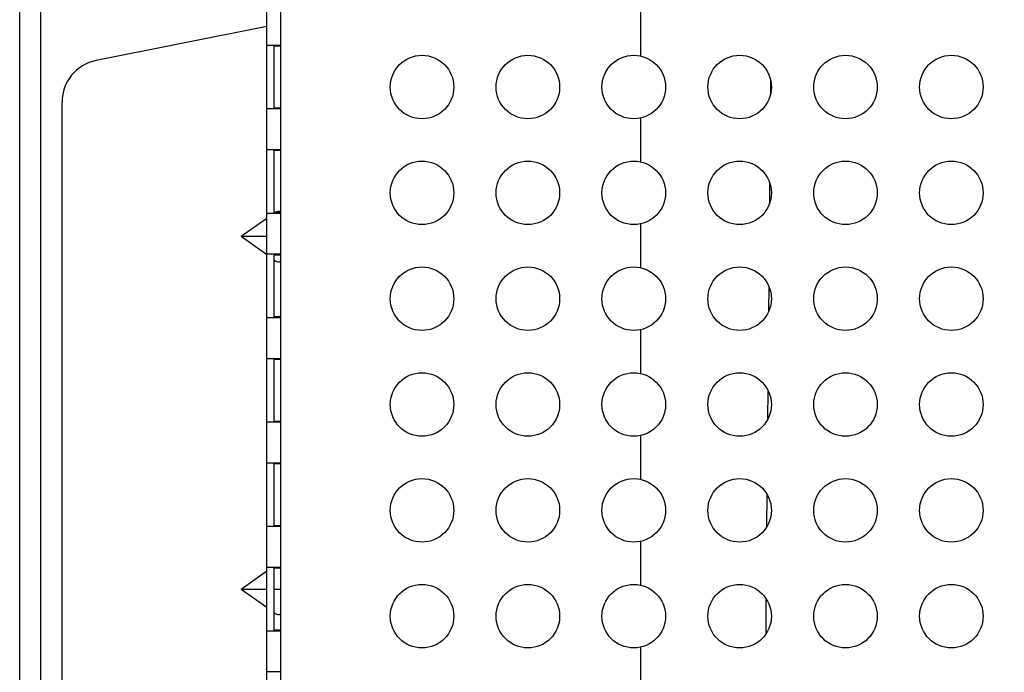
# Model space of a CAD drawing. Extents: x 0 to 420, y 0 to 297.
# Drawn here: x 156 to 163, y 204 to 209 of the extents above; entities that cross this region are included whole.
import ezdxf

# ---------------------------------------------------------------- set-up
doc = ezdxf.new("R2010")
doc.units = 0
doc.layers.get('0').update_dxf_attribs({"color": 3, "linetype": 'CONTINUOUS'})
doc.layers.add('20', color=7, linetype='CONTINUOUS')
doc.styles.add('STANDARD1', font='MONOTXT', dxfattribs={"bigfont": 'BIGFONT'})
doc.dimstyles.get("Standard").update_dxf_attribs({"dimtxt": 2.5, "dimasz": 2.5, "dimexe": 1.25, "dimexo": 0.625, "dimtad": 1, "dimcen": 2.5, "dimazin": 3, "dimtfac": 1, "dimtmove": 0, "dimatfit": 3})

# ---------------------------------------------------------------- blocks, each defined once
blk = doc.blocks.new('*D39')
at = {"layer": '20', "linetype": 'CONTINUOUS'}
for p, q in [((142.4252, 214.6311), (137.755, 214.6311)), ((139.755, 214.6311), (139.2374, 212.6992)), ((139.755, 214.6311), (139.755, 197.361)), ((139.755, 214.6311), (140.2727, 212.6992)), ((139.755, 197.361), (139.2374, 199.2929)), ((139.755, 197.361), (140.2727, 199.2929)), ((167.8069, 197.361), (137.755, 197.361))]:
    blk.add_line(p, q, dxfattribs=at)
at = {"layer": 'DEFPOINTS', "linetype": 'BYBLOCK'}
for p in [(139.755, 214.6311), (143.4252, 214.6311), (168.8069, 197.361)]:
    blk.add_point(p, dxfattribs=at)
at = {"layer": '20', "linetype": 'CONTINUOUS', "style": 'STANDARD1', "width": 0.7}
blk.add_text('173', height=2.8, rotation=90.00001, dxfattribs=at).set_placement((138.755, 203.056))

msp = doc.modelspace()

# ---------------------------------------------------------------- linework, layer by layer
at = {"linetype": 'CONTINUOUS'}
for p, q in [((156.4052, 193.911), (156.4052, 214.691)), ((158.0052, 202.971), (158.0052, 214.691)), ((158.1052, 201.851), (158.1052, 214.691)), ((156.2552, 194.301), (156.2552, 213.911)), ((160.6552, 208.5704), (160.6552, 208.8817)), ((158.0052, 208.781), (156.7964, 208.5393)), ((158.1052, 208.646), (158.0052, 208.646)), ((158.0552, 208.6404), (158.0552, 208.2017)), ((158.1052, 208.6404), (158.0552, 208.6404)), ((161.574, 208.4008), (161.5731, 208.2979)), ((156.5552, 195.781), (156.5552, 208.2451)), ((158.1052, 208.196), (158.0052, 208.196)), ((158.1052, 208.2017), (158.0552, 208.2017)), ((160.6552, 207.8204), (160.6552, 208.1317)), ((158.1052, 207.906), (158.0052, 207.906)), ((158.0552, 207.9004), (158.0552, 207.4617)), ((158.1052, 207.9004), (158.0552, 207.9004)), ((161.5676, 207.6745), (161.5663, 207.5233)), ((158.1052, 207.456), (158.0052, 207.456)), ((158.1052, 207.4617), (158.0552, 207.4617)), ((158.0753, 207.4662), (158.0658, 207.4616)), ((158.0836, 207.4688), (158.0753, 207.4662)), ((158.0906, 207.4696), (158.0836, 207.4688)), ((158.0964, 207.4688), (158.0906, 207.4696)), ((158.101, 207.4662), (158.0964, 207.4688)), ((158.1041, 207.4617), (158.101, 207.4662)), ((158.0052, 207.4196), (157.8234, 207.291)), ((160.6552, 207.0704), (160.6552, 207.3817)), ((158.0052, 207.1625), (157.8234, 207.291)), ((158.0052, 207.291), (157.8234, 207.291)), ((158.1052, 207.166), (158.0052, 207.166)), ((158.0552, 207.1604), (158.0552, 206.7217)), ((158.1052, 207.1604), (158.0552, 207.1604)), ((158.0552, 207.1271), (158.0658, 207.1205)), ((158.0658, 207.1205), (158.0753, 207.1159)), ((158.0753, 207.1159), (158.0836, 207.1133)), ((158.0836, 207.1133), (158.0906, 207.1125)), ((158.0906, 207.1125), (158.0964, 207.1133)), ((158.0964, 207.1133), (158.101, 207.1159)), ((158.101, 207.1159), (158.1041, 207.1205)), ((158.1041, 207.1205), (158.1052, 207.1271)), ((161.5612, 206.9397), (161.5596, 206.759)), ((158.1052, 206.716), (158.0052, 206.716)), ((158.1052, 206.7217), (158.0552, 206.7217)), ((160.6552, 206.3204), (160.6552, 206.6317)), ((158.1052, 206.426), (158.0052, 206.426)), ((158.0552, 206.4204), (158.0552, 205.9817)), ((158.1052, 206.4204), (158.0552, 206.4204)), ((161.5548, 206.2035), (161.553, 205.9947)), ((158.1052, 205.9817), (158.0552, 205.9817)), ((158.1052, 205.976), (158.0052, 205.976)), ((160.6552, 205.5704), (160.6552, 205.8817)), ((158.1052, 205.686), (158.0052, 205.686)), ((158.0552, 205.6804), (158.0552, 205.2417)), ((158.1052, 205.6804), (158.0552, 205.6804)), ((161.5483, 205.466), (161.5463, 205.2332)), ((158.1052, 205.236), (158.0052, 205.236)), ((158.1052, 205.2417), (158.0552, 205.2417)), ((160.6552, 204.8204), (160.6552, 205.1317)), ((158.1052, 204.946), (158.0052, 204.946)), ((158.0552, 204.9404), (158.0552, 204.5017)), ((158.1052, 204.9404), (158.0552, 204.9404)), ((158.0052, 204.9196), (157.8234, 204.791)), ((158.0052, 204.6625), (157.8234, 204.791)), ((158.0052, 204.791), (157.8234, 204.791)), ((158.1052, 204.791), (158.0552, 204.791)), ((161.5419, 204.7253), (161.5397, 204.4737)), ((158.0552, 204.6271), (158.0658, 204.6205)), ((158.0658, 204.6205), (158.0753, 204.6159)), ((158.0753, 204.6159), (158.0836, 204.6133)), ((158.0836, 204.6133), (158.0906, 204.6125)), ((158.0906, 204.6125), (158.0964, 204.6133)), ((158.0964, 204.6133), (158.101, 204.6159)), ((158.101, 204.6159), (158.1041, 204.6205)), ((158.1041, 204.6205), (158.1052, 204.6271)), ((158.1052, 204.496), (158.0052, 204.496)), ((158.1052, 204.5017), (158.0552, 204.5017)), ((160.6552, 204.0704), (160.6552, 204.3817)), ((158.1052, 204.206), (158.0052, 204.206))]:
    msp.add_line(p, q, dxfattribs=at)
for centre in [(159.1052, 208.351), (159.8552, 208.351), (160.6052, 208.351), (161.3552, 208.351), (162.1052, 208.351), (162.8552, 208.351), (159.1052, 207.601), (159.8552, 207.601), (160.6052, 207.601), (161.3552, 207.601), (162.1052, 207.601), (162.8552, 207.601), (159.1052, 206.851), (159.8552, 206.851), (160.6052, 206.851), (161.3552, 206.851), (162.1052, 206.851), (162.8552, 206.851), (159.1052, 206.101), (159.8552, 206.101), (160.6052, 206.101), (161.3552, 206.101), (162.1052, 206.101), (162.8552, 206.101), (159.1052, 205.351), (159.8552, 205.351), (160.6052, 205.351), (161.3552, 205.351), (162.1052, 205.351), (162.8552, 205.351), (159.1052, 204.601), (159.8552, 204.601), (160.6052, 204.601), (161.3552, 204.601), (162.1052, 204.601), (162.8552, 204.601)]:
    msp.add_circle(centre, 0.225, dxfattribs=at)
msp.add_arc((156.8552, 208.2451), 0.3, 101.30993, 180, dxfattribs=at)

# ---------------------------------------------------------------- dimensions: what is measured, and where the dimension line sits
at = {"layer": '20'}
dim = msp.add_linear_dim(base=(139.755, 214.6311), p1=(168.8069, 197.361), p2=(143.4252, 214.6311), angle=270, dimstyle='Standard', dxfattribs=at)
dim.commit()
dim.dimension.update_dxf_attribs({"geometry": '*D39', "text_midpoint": (137.355, 205.996), "dimtype": 128})

doc.saveas('drawing.dxf')
